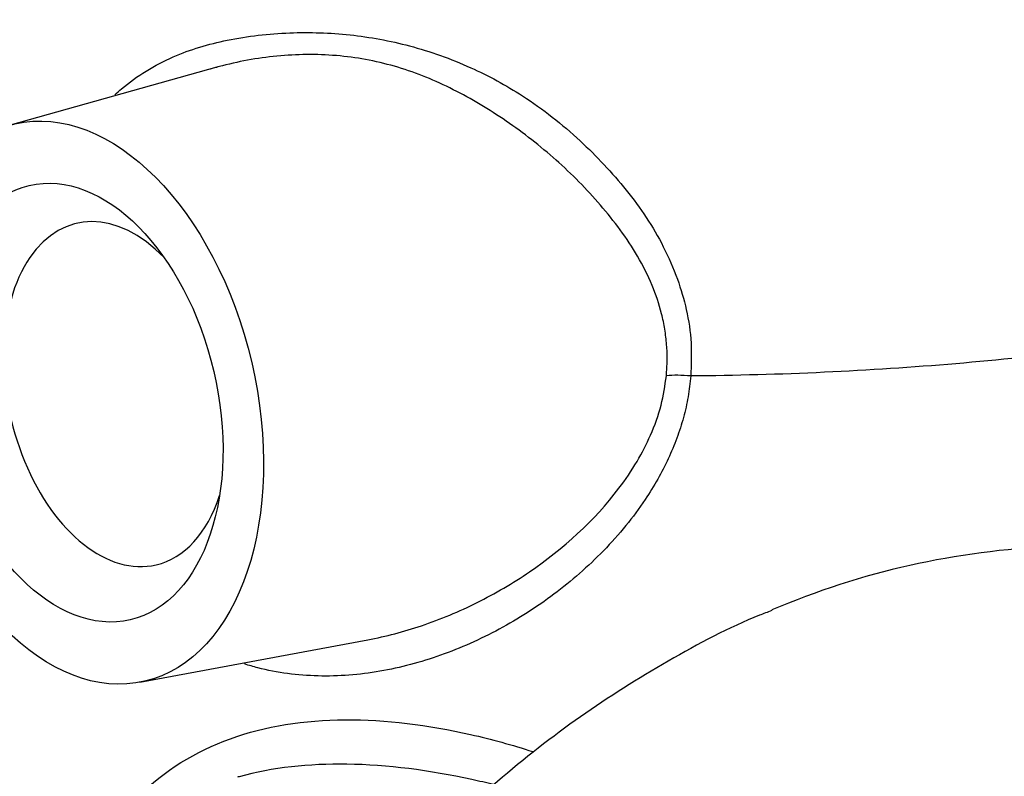
# Paper-space layout 'Sheet1' of a CAD drawing. Units: millimetres. Extents: x 0 to 210, y -3 to 297.
# Drawn here: x 36 to 41, y 213 to 217 of the extents above; entities that cross this region are included whole.
import ezdxf

# ---------------------------------------------------------------- set-up
doc = ezdxf.new("R2010")
doc.units = ezdxf.units.MM
doc.layers.add('A3B6N0BS00', color=7, linetype='Continuous')
doc.layers.add('Default', color=7, linetype='Continuous')

# ---------------------------------------------------------------- blocks, each defined once
blk = doc.blocks.new('SE10')
at = {"layer": 'A3B6N0BS00', "color": 7, "linetype": 'Continuous'}
for p, q in [((37.0682, 216.4608), (36.0931, 216.1877)), ((36.7053, 213.559), (37.7803, 213.7596))]:
    blk.add_line(p, q, dxfattribs=at)
for major_axis in [(0.3062, -1.3148), (0.2386, -1.0245)]:
    blk.add_ellipse((36.4214, 214.8785), major_axis=major_axis, ratio=0.616854, dxfattribs=at)
for centre, major_axis, ratio, start_param, end_param in [((36.5939, 214.9187), (0.1875, -0.8054), 0.616854, 2.342448, 6.283185), ((39.2983, 214.9665), (-0.1793, 0.0153), 0.211363, 4.705973, 5.395604), ((36.5939, 214.9187), (0.1875, -0.8054), 0.616854, 0, 0.799145), ((42.5502, 204.4739), (2.2424, -9.6299), 0.616854, 3.024947, 3.248922), ((41.6557, 204.2656), (1.8765, -8.0582), 0.616854, 2.172803, 8.251302)]:
    blk.add_ellipse(centre, major_axis=major_axis, ratio=ratio, start_param=start_param, end_param=end_param, dxfattribs=at)
for points, knots in [([(38.0891, 218.7291), (38.0078, 218.7199), (37.7713, 218.6908), (37.3555, 218.626), (36.8794, 218.5256), (36.4435, 218.4007), (36.042, 218.2487), (35.7027, 218.0683), (35.4812, 217.8841), (35.3562, 217.7375), (35.2745, 217.6098), (35.2037, 217.4455), (35.1582, 217.29), (35.1204, 217.1193), (35.0955, 216.9486), (35.0756, 216.7316), (35.0593, 216.4774), (35.052, 216.3059), (35.0478, 216.2022)], [0.5971435, 0.5971435, 0.5971435, 0.5971435, 0.6155727, 0.6513295, 0.6962059, 0.7373392, 0.7747316, 0.8235017, 0.8623, 0.877786, 0.8947047, 0.9067217, 0.9225202, 0.9325724, 0.9462491, 0.9598633, 0.9795561, 1, 1, 1, 1]), ([(36.5871, 216.3315), (36.5973, 216.3408), (36.6793, 216.413), (36.8483, 216.517), (37.1222, 216.5978), (37.4058, 216.63), (37.6964, 216.6206), (37.9828, 216.5677), (38.2558, 216.4714), (38.5292, 216.3232), (38.7386, 216.1597), (38.8949, 216.0019), (39.0007, 215.8822), (39.0951, 215.7532), (39.1776, 215.6131), (39.241, 215.4671), (39.2857, 215.3147), (39.3089, 215.161), (39.3048, 215.0561), (39.3027, 215.0043)], [0.2399609, 0.2399609, 0.2399609, 0.2399609, 0.2494409, 0.3150023, 0.3742924, 0.4386862, 0.4995595, 0.5603842, 0.6244817, 0.6811915, 0.7492994, 0.7805194, 0.8116001, 0.8428988, 0.8743515, 0.9074676, 0.9371356, 0.9689295, 1, 1, 1, 1]), ([(39.1876, 215.0056), (39.1893, 215.0298), (39.1928, 215.0784), (39.19, 215.1517), (39.1812, 215.2251), (39.1615, 215.3196), (39.122, 215.4367), (39.0554, 215.5693), (38.9717, 215.6951), (38.847, 215.8501), (38.7063, 215.993), (38.5533, 216.1201), (38.3936, 216.2368), (38.2266, 216.3372), (38.0546, 216.4159), (37.8785, 216.4783), (37.6497, 216.523), (37.415, 216.5228), (37.2296, 216.499), (37.1197, 216.4754), (37.0567, 216.4577), (37.0383, 216.4521)], [0, 0, 0, 0, 0.0155309, 0.0311213, 0.0468345, 0.0627324, 0.0927174, 0.1253257, 0.1566553, 0.1879344, 0.2501847, 0.281441, 0.3127405, 0.3751527, 0.4063378, 0.4375062, 0.499821, 0.5623315, 0.5936829, 0.6250055, 0.6380731, 0.6380731, 0.6380731, 0.6380731]), ([(43.7687, 216.2278), (43.7732, 216.165), (43.7578, 216.102), (43.661, 215.9298), (43.5386, 215.8218), (43.1827, 215.6177), (42.9491, 215.5216), (42.39, 215.3492), (42.0646, 215.273), (41.3489, 215.1468), (40.9588, 215.0969), (40.1461, 215.0274), (39.7237, 215.0078), (39.3027, 215.0043)], [0.6517562, 0.6517562, 0.6517562, 0.6517562, 0.6875, 0.6875, 0.75, 0.75, 0.8125, 0.8125, 0.875, 0.875, 0.9375, 0.9375, 1, 1, 1, 1]), ([(39.3027, 215.0043), (39.2991, 214.9715), (39.2919, 214.9055), (39.2694, 214.8074), (39.2381, 214.7096), (39.1973, 214.6123), (39.1473, 214.5156), (39.0815, 214.4092), (38.9971, 214.2952), (38.8583, 214.14), (38.6622, 213.9687), (38.4024, 213.8027), (38.1255, 213.6789), (37.8367, 213.6019), (37.5446, 213.5788), (37.3314, 213.6069), (37.2186, 213.6388), (37.1977, 213.6454)], [0, 0, 0, 0, 0.0197363, 0.0397287, 0.060135, 0.0811049, 0.1027774, 0.1252796, 0.1559354, 0.187741, 0.2502577, 0.3124415, 0.3750297, 0.4370333, 0.4996523, 0.5619542, 0.5762545, 0.5762545, 0.5762545, 0.5762545]), ([(37.7801, 213.7596), (37.8652, 213.7755), (38.0414, 213.822), (38.2978, 213.9295), (38.628, 214.1231), (38.8865, 214.3552), (39.0496, 214.596), (39.117, 214.7272), (39.1666, 214.8629), (39.1808, 214.959), (39.1876, 215.0056)], [0.5666831, 0.5666831, 0.5666831, 0.5666831, 0.624782, 0.6874316, 0.7496959, 0.874312, 0.9071239, 0.9371404, 0.9695042, 1, 1, 1, 1]), ([(39.6854, 213.8976), (39.6638, 213.8896), (39.5036, 213.8295), (39.1891, 213.6613), (38.7783, 213.4037), (38.3846, 213.0954), (38.0137, 212.7455), (37.6662, 212.3525), (37.3441, 211.9186), (37.0494, 211.4453), (36.7839, 210.9349), (36.5494, 210.3905), (36.3472, 209.8152), (36.1784, 209.2126), (36.0437, 208.5864), (35.9435, 207.9403), (35.878, 207.2778), (35.8471, 206.6024), (35.8505, 205.9173), (35.8881, 205.2259), (35.9595, 204.5315), (36.064, 203.8372), (36.2011, 203.1465), (36.3701, 202.4625), (36.5703, 201.7884), (36.8007, 201.1275), (37.0323, 200.5529), (37.1904, 200.2024), (37.2562, 200.0628)], [0, 0, 0, 0, 0.0032611, 0.0282732, 0.053428, 0.0788169, 0.1045089, 0.1305433, 0.1569269, 0.1836343, 0.2106156, 0.2378063, 0.2651396, 0.2925555, 0.3200052, 0.3474471, 0.3748633, 0.4022451, 0.4295905, 0.456902, 0.4841856, 0.5114489, 0.538701, 0.5659516, 0.5932101, 0.6204842, 0.6477844, 0.6662174, 0.6662174, 0.6662174, 0.6662174]), ([(36.6486, 212.9715), (36.6645, 212.989), (36.7996, 213.1294), (37.1133, 213.3242), (37.6647, 213.4092), (38.1631, 213.3454), (38.4607, 213.2634), (38.5581, 213.2322)], [0.3042922, 0.3042922, 0.3042922, 0.3042922, 0.3129154, 0.3752561, 0.4376578, 0.5001445, 0.5308939, 0.5308939, 0.5308939, 0.5308939]), ([(38.3732, 213.0761), (38.3388, 213.0847), (38.1069, 213.1388), (37.6896, 213.1945), (37.3282, 213.1566), (37.1677, 213.1119), (37.1653, 213.1112)], [0.488966, 0.488966, 0.488966, 0.488966, 0.5003299, 0.5652744, 0.6251273, 0.6260562, 0.6260562, 0.6260562, 0.6260562])]:
    blk.add_open_spline(points, degree=3, knots=knots, dxfattribs=at)

psp = doc.layouts.new('Sheet1')

# ---------------------------------------------------------------- block references
at = {"layer": 'Default'}
psp.add_blockref('SE10', (0, 0), dxfattribs=at)

doc.saveas('drawing.dxf')
